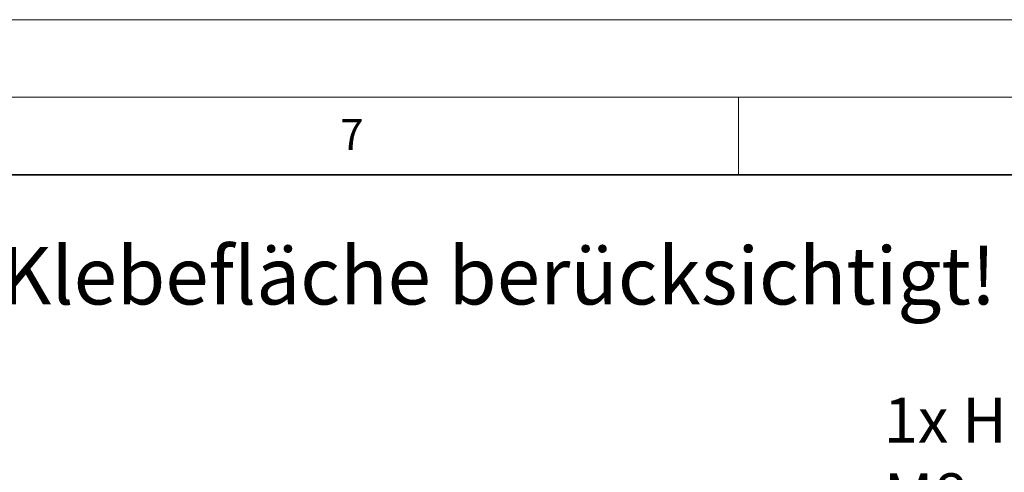
# Model space of a CAD drawing. Units: millimetres. Extents: x -86 to 420, y 0 to 297.
# Drawn here: x 319 to 382, y 268 to 297 of the extents above; entities that cross this region are included whole.
import ezdxf

# ---------------------------------------------------------------- set-up
doc = ezdxf.new("R2010")
doc.units = ezdxf.units.MM
doc.styles.add('SLDTEXTSTYLE0', font='TXT', dxfattribs={"width": 0.605})

# ---------------------------------------------------------------- blocks, each defined once
blk = doc.blocks.new('SW_NOTE_0_21')
at = {"color": 0, "linetype": 'Continuous', "lineweight": 0}
blk.add_line((26.627, 0), (0, 0), dxfattribs=at)
at = {"color": 0, "linetype": 'Continuous', "lineweight": 0, "attachment_point": 1, "style": 'SLDTEXTSTYLE0'}
for s, insert, char_height in [('1x Hülsendübel', (0.4, 8.72), 2.91042), ('M8x40', (0.4, 3.84), 2.9104)]:
    blk.add_mtext(s, dxfattribs=dict(at, insert=insert, char_height=char_height))

msp = doc.modelspace()

# ---------------------------------------------------------------- linework, layer by layer
at = {"color": 7, "linetype": 'Continuous', "lineweight": 18}
for p, q in [((0, 297), (420, 297)), ((15, 292), (415, 292)), ((365, 292), (365, 287))]:
    msp.add_line(p, q, dxfattribs=at)
at = {"color": 7, "linetype": 'Continuous', "lineweight": 35}
msp.add_line((410, 287), (20, 287), dxfattribs=at)

# ---------------------------------------------------------------- block references
at = {"color": 7, "linetype": 'Continuous', "lineweight": 0}
msp.add_blockref('SW_NOTE_0_21', (373.997354, 263.889683), dxfattribs=at)

# ---------------------------------------------------------------- texts
at = {"color": 7, "linetype": 'Continuous', "lineweight": 18, "insert": (340.021647, 290.595428), "char_height": 2, "attachment_point": 2, "style": 'SLDTEXTSTYLE0'}
msp.add_mtext('7', dxfattribs=at)
at = {"color": 7, "linetype": 'Continuous', "lineweight": 0, "insert": (250.21924, 282.327851), "char_height": 3.70416667, "attachment_point": 1, "style": 'SLDTEXTSTYLE0'}
msp.add_mtext('Bei Trennwänden sind 2mm Klebefläche berücksichtigt!', dxfattribs=at)

doc.saveas('drawing.dxf')
